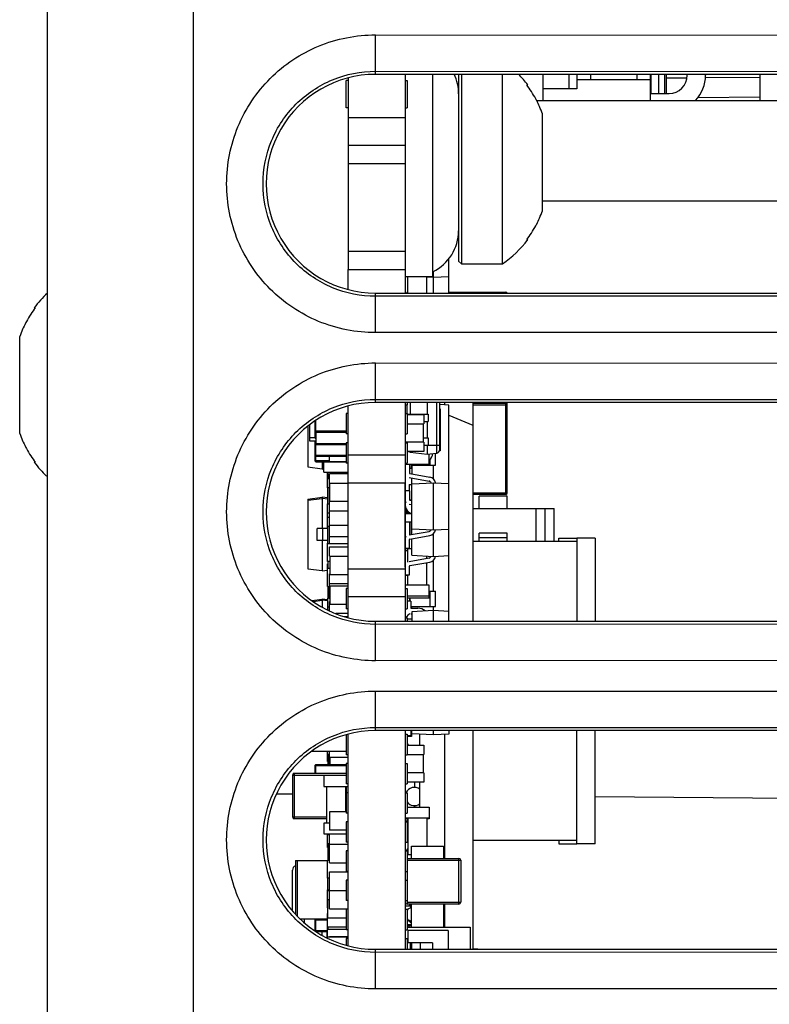
# Model space of a CAD drawing. Units: inches. Extents: x 0 to 2598, y 0 to 1681.
# Drawn here: x 1081 to 1102, y 1359 to 1386 of the extents above; entities that cross this region are included whole.
import ezdxf

# ---------------------------------------------------------------- set-up
doc = ezdxf.new("R2010")
doc.units = ezdxf.units.IN
doc.header["$LTSCALE"] = 1.87
doc.header["$MEASUREMENT"] = 0
doc.layers.get('0').update_dxf_attribs({"linetype": 'CONTINUOUS'})
for name, color, linetype in [('ECAD_CN_8TN_EDGE_WPM', 7, 'CONTINUOUS'), ('ECAD_CN_94526103', 7, 'CONTINUOUS'), ('ECAD_CN_94526103_EDGE_WPM', 7, 'CONTINUOUS'), ('ECAD_CN_PN-196481', 7, 'CONTINUOUS'), ('ECAD_CN_PN-273215', 7, 'CONTINUOUS'), ('ECAD_CN_PN-273271', 7, 'CONTINUOUS'), ('ECAD_CP_0402', 7, 'CONTINUOUS'), ('ECAD_CP_0603_PRI', 7, 'CONTINUOUS'), ('ECAD_CP_0603_SEC', 7, 'CONTINUOUS'), ('ECAD_CP_0805_PRI', 7, 'CONTINUOUS'), ('ECAD_CP_0805_SEC', 7, 'CONTINUOUS'), ('ECAD_CP_1206_PRI', 7, 'CONTINUOUS'), ('ECAD_CP_1210_PRI', 7, 'CONTINUOUS'), ('ECAD_CY_SG-310', 7, 'CONTINUOUS'), ('ECAD_DI_SOD123_PRI', 7, 'CONTINUOUS'), ('ECAD_IC_PN-158494', 7, 'CONTINUOUS'), ('ECAD_IC_SOT23_6PIN', 7, 'CONTINUOUS'), ('ECAD_IC_TSSOP14_180', 7, 'CONTINUOUS'), ('ECAD_IC_TSSOP20_175', 7, 'CONTINUOUS'), ('ECAD_IC_UBGA672_23X23_PT8MM', 7, 'CONTINUOUS'), ('ECAD_IND_195537Q01', 7, 'CONTINUOUS'), ('ECAD_IND_195537Q02', 7, 'CONTINUOUS'), ('ECAD_IND_MSS7341', 7, 'CONTINUOUS'), ('ECAD_RS_0402', 7, 'CONTINUOUS'), ('ECAD_RS_0603_PRI', 7, 'CONTINUOUS'), ('ECAD_RS_0603_SEC', 7, 'CONTINUOUS'), ('ECAD_RS_0805_PRI', 7, 'CONTINUOUS'), ('ECAD_RS_0805_SEC', 7, 'CONTINUOUS'), ('ECAD_RS_1206_SEC', 7, 'CONTINUOUS'), ('ECAD_STD_SC70_5PIN', 7, 'CONTINUOUS'), ('ECAD_STD_SC70_6PIN_A', 7, 'CONTINUOUS'), ('ECAD_STD_SC70_PO132', 7, 'CONTINUOUS'), ('ECAD_STD_SOT23_5PIN', 7, 'CONTINUOUS'), ('ECAD_STD_SOT23_PO132_PRI', 7, 'CONTINUOUS'), ('ECAD_TF_94376601', 7, 'CONTINUOUS'), ('PCB_LAYOUT', 7, 'CONTINUOUS')]:
    doc.layers.add(name, color=color, linetype=linetype)

msp = doc.modelspace()

# ---------------------------------------------------------------- linework, layer by layer
at = {"color": 7, "linetype": 'Continuous'}
for p, q in [((1081.768, 1310.062), (1081.768, 1556.989)), ((1126.875, 1384.531), (1090.794, 1384.531)), ((1091.611, 1384.531), (1091.611, 1378.513)), ((1092.374, 1378.965), (1092.374, 1384.531)), ((1093.081, 1384.531), (1093.081, 1379.396)), ((1093.156, 1384.531), (1093.156, 1379.321)), ((1094.284, 1379.321), (1094.284, 1384.531)), ((1101.38, 1384.447), (1099.876, 1384.434)), ((1090.037, 1384.43), (1090.037, 1379.162)), ((1094.956, 1384.238), (1094.985, 1384.238)), ((1099.367, 1384.429), (1098.797, 1384.424)), ((1095.224, 1383.814), (1126.274, 1383.814)), ((1095.387, 1380.78), (1095.387, 1383.442)), ((1090.037, 1383.343), (1091.611, 1383.343)), ((1090.037, 1382.579), (1091.611, 1382.579)), ((1095.387, 1381.055), (1126.274, 1381.055)), ((1094.985, 1379.985), (1094.956, 1379.985)), ((1093.081, 1379.396), (1093.156, 1379.321)), ((1093.156, 1379.321), (1094.284, 1379.321)), ((1090.037, 1379.163), (1091.611, 1379.163)), ((1092.374, 1378.965), (1091.611, 1378.965)), ((1090.794, 1378.513), (1126.875, 1378.513)), ((1081.403, 1378.111), (1081.432, 1378.111)), ((1081.001, 1374.654), (1081.001, 1377.316)), ((1126.875, 1375.504), (1090.794, 1375.504)), ((1091.611, 1375.504), (1091.611, 1369.486)), ((1090.037, 1374.06), (1091.611, 1374.06)), ((1081.432, 1373.858), (1081.403, 1373.858)), ((1090.037, 1373.295), (1091.611, 1373.295)), ((1090.037, 1370.928), (1091.611, 1370.928)), ((1090.037, 1370.164), (1091.611, 1370.164)), ((1090.794, 1369.486), (1126.875, 1369.486)), ((1126.875, 1366.478), (1090.794, 1366.478)), ((1091.611, 1366.478), (1091.611, 1360.46)), ((1088.069, 1364.74), (1088.509, 1364.736)), ((1096.837, 1364.663), (1111.513, 1364.535)), ((1090.794, 1360.46), (1126.875, 1360.46))]:
    msp.add_line(p, q, dxfattribs=at)
at = {"color": 9, "linetype": 'Continuous'}
for p, q in [((1085.78, 1311.562), (1085.78, 1466.134)), ((1090.794, 1384.531), (1090.795, 1385.618)), ((1090.795, 1385.618), (1126.876, 1385.602)), ((1090.794, 1384.617), (1126.875, 1384.6)), ((1101.38, 1383.903), (1099.662, 1383.889)), ((1090.037, 1382.078), (1091.611, 1382.078)), ((1090.037, 1379.664), (1091.611, 1379.664)), ((1090.795, 1377.425), (1090.794, 1378.513)), ((1126.875, 1378.443), (1090.794, 1378.427)), ((1126.876, 1377.442), (1090.795, 1377.425)), ((1090.794, 1375.504), (1090.795, 1376.592)), ((1090.795, 1376.592), (1126.876, 1376.575)), ((1090.794, 1375.59), (1126.875, 1375.574)), ((1090.795, 1368.399), (1090.794, 1369.486)), ((1126.875, 1369.417), (1090.794, 1369.4)), ((1126.876, 1368.415), (1090.795, 1368.399)), ((1090.794, 1366.478), (1090.795, 1367.565)), ((1090.795, 1367.565), (1126.876, 1367.549)), ((1090.794, 1366.564), (1126.875, 1366.547)), ((1090.795, 1359.372), (1090.794, 1360.46)), ((1126.875, 1360.39), (1090.794, 1360.374)), ((1126.876, 1359.389), (1090.795, 1359.372))]:
    msp.add_line(p, q, dxfattribs=at)
at = {"color": 4, "linetype": 'Continuous'}
for p, q in [((1090.037, 1378.614), (1090.037, 1379.162)), ((1090.037, 1369.587), (1090.037, 1375.403)), ((1090.037, 1360.561), (1090.037, 1366.377))]:
    msp.add_line(p, q, dxfattribs=at)
at = {"color": 7, "linetype": 'Continuous'}
for centre, radius, start, end in [((1091.827, 1383.992), 1.254, 0, 25.5696), ((1092.661, 1382.489), 2.909, 36.9603, 44.6984), ((1092.649, 1382.473), 2.904, 33.0742, 37.4048), ((1092.643, 1382.47), 2.911, 28.4589, 33.072), ((1092.639, 1382.467), 2.916, 27.3838, 28.459), ((1092.632, 1382.464), 2.924, 23.8605, 27.3826), ((1092.616, 1382.457), 2.941, 19.573, 23.8575), ((1092.616, 1381.766), 2.941, 336.1425, 340.427), ((1092.639, 1381.755), 2.916, 331.541, 332.6162), ((1092.632, 1381.759), 2.924, 332.6174, 336.1395), ((1091.827, 1380.231), 1.254, 295.8489, 0), ((1092.649, 1381.749), 2.904, 322.5952, 326.9258), ((1092.643, 1381.753), 2.911, 326.928, 331.5411), ((1092.661, 1381.734), 2.909, 303.931, 323.0397), ((1083.727, 1376.362), 2.909, 132.4181, 143.0397), ((1083.739, 1376.347), 2.904, 142.5952, 146.9258), ((1083.756, 1376.337), 2.924, 152.6174, 156.1395), ((1083.749, 1376.341), 2.916, 151.541, 152.6162), ((1083.745, 1376.343), 2.911, 146.928, 151.5411), ((1083.772, 1376.33), 2.941, 156.1425, 160.427), ((1083.772, 1375.639), 2.941, 199.573, 203.8575), ((1083.756, 1375.632), 2.924, 203.8605, 207.3826), ((1083.749, 1375.628), 2.916, 207.3838, 208.459), ((1083.745, 1375.626), 2.911, 208.4589, 213.072), ((1083.739, 1375.623), 2.904, 213.0742, 217.4048), ((1083.727, 1375.607), 2.909, 216.9603, 226.979)]:
    msp.add_arc(centre, radius, start, end, dxfattribs=at)
for centre in [(1090.794, 1381.522), (1090.794, 1372.495), (1090.794, 1363.469)]:
    msp.add_ellipse(centre, major_axis=(0, 3.009), ratio=1, start_param=0, end_param=3.141593, dxfattribs=at)
at = {"color": 9, "linetype": 'Continuous'}
for points in [[(1090.795, 1377.425), (1090.262, 1377.425), (1089.184, 1377.638), (1087.822, 1378.549), (1086.91, 1379.913), (1086.59, 1381.522), (1086.91, 1383.131), (1087.822, 1384.495), (1089.184, 1385.406), (1090.262, 1385.619), (1090.795, 1385.618)], [(1090.794, 1378.427), (1090.392, 1378.427), (1089.578, 1378.588), (1088.548, 1379.276), (1087.859, 1380.306), (1087.617, 1381.522), (1087.859, 1382.737), (1088.548, 1383.768), (1089.578, 1384.456), (1090.392, 1384.617), (1090.794, 1384.617)], [(1090.795, 1368.399), (1090.262, 1368.399), (1089.184, 1368.612), (1087.822, 1369.523), (1086.91, 1370.886), (1086.59, 1372.495), (1086.91, 1374.104), (1087.822, 1375.468), (1089.184, 1376.379), (1090.262, 1376.592), (1090.795, 1376.592)], [(1090.794, 1369.4), (1090.392, 1369.4), (1089.578, 1369.561), (1088.548, 1370.249), (1087.859, 1371.28), (1087.617, 1372.495), (1087.859, 1373.711), (1088.548, 1374.741), (1089.578, 1375.43), (1090.392, 1375.59), (1090.794, 1375.59)], [(1090.795, 1359.372), (1090.262, 1359.372), (1089.184, 1359.585), (1087.822, 1360.496), (1086.91, 1361.86), (1086.59, 1363.469), (1086.91, 1365.078), (1087.822, 1366.442), (1089.184, 1367.353), (1090.262, 1367.565), (1090.795, 1367.565)], [(1090.794, 1360.374), (1090.392, 1360.374), (1089.578, 1360.535), (1088.548, 1361.223), (1087.859, 1362.253), (1087.617, 1363.469), (1087.859, 1364.684), (1088.548, 1365.715), (1089.578, 1366.403), (1090.392, 1366.564), (1090.794, 1366.564)]]:
    msp.add_open_spline(points, degree=3, knots=[0, 0, 0, 0, 0.125, 0.25, 0.375, 0.5, 0.625, 0.75, 0.875, 1, 1, 1, 1], dxfattribs=at)
at = {"layer": 'ECAD_CN_8TN_EDGE_WPM', "color": 7, "linetype": 'Continuous'}
for p, q in [((1089.987, 1383.612), (1089.987, 1384.364)), ((1090.037, 1384.364), (1089.987, 1384.364)), ((1091.611, 1384.364), (1091.662, 1384.364)), ((1091.662, 1384.364), (1091.662, 1383.612)), ((1090.037, 1383.612), (1089.987, 1383.612)), ((1091.611, 1383.612), (1091.662, 1383.612))]:
    msp.add_line(p, q, dxfattribs=at)
at = {"layer": 'ECAD_CN_94526103', "color": 7, "linetype": 'Continuous'}
msp.add_line((1095.403, 1383.814), (1095.403, 1384.531), dxfattribs=at)
at = {"layer": 'ECAD_CN_94526103_EDGE_WPM', "color": 4, "linetype": 'Continuous'}
for p, q in [((1091.611, 1379.162), (1091.611, 1378.513)), ((1091.611, 1375.504), (1091.611, 1373.308)), ((1091.611, 1370.975), (1091.611, 1373.3)), ((1091.611, 1370.913), (1091.611, 1369.486)), ((1091.611, 1366.478), (1091.611, 1360.46))]:
    msp.add_line(p, q, dxfattribs=at)
at = {"layer": 'ECAD_CN_94526103_EDGE_WPM', "color": 7, "linetype": 'Continuous'}
for p, q in [((1091.611, 1375.441), (1091.662, 1375.441)), ((1091.662, 1375.504), (1091.662, 1375.441)), ((1089.987, 1375.2), (1089.987, 1374.639)), ((1090.037, 1375.2), (1089.987, 1375.2)), ((1091.611, 1375.2), (1091.662, 1375.2)), ((1091.662, 1375.2), (1091.662, 1374.639)), ((1090.037, 1374.639), (1089.987, 1374.639)), ((1091.611, 1374.639), (1091.662, 1374.639)), ((1089.987, 1374.397), (1089.987, 1373.836)), ((1090.037, 1374.397), (1089.987, 1374.397)), ((1091.611, 1374.397), (1091.662, 1374.397)), ((1091.662, 1374.397), (1091.662, 1373.836)), ((1090.037, 1373.836), (1089.987, 1373.836)), ((1091.611, 1373.836), (1091.662, 1373.836)), ((1090.037, 1370.387), (1089.987, 1370.387)), ((1089.987, 1370.387), (1089.987, 1369.823)), ((1091.611, 1370.387), (1091.662, 1370.387)), ((1091.662, 1370.387), (1091.662, 1369.823)), ((1090.037, 1369.823), (1089.987, 1369.823)), ((1091.611, 1369.823), (1091.662, 1369.823)), ((1091.611, 1369.584), (1091.662, 1369.584)), ((1091.662, 1369.584), (1091.662, 1369.486)), ((1089.987, 1366.362), (1089.987, 1365.811)), ((1091.611, 1366.375), (1091.662, 1366.375)), ((1091.662, 1366.375), (1091.662, 1365.811)), ((1090.037, 1365.811), (1089.987, 1365.811)), ((1091.611, 1365.811), (1091.662, 1365.811)), ((1090.037, 1365.573), (1089.987, 1365.573)), ((1089.987, 1365.573), (1089.987, 1365.009)), ((1091.611, 1365.573), (1091.662, 1365.573)), ((1091.662, 1365.573), (1091.662, 1365.009)), ((1090.037, 1365.009), (1089.987, 1365.009)), ((1091.611, 1365.009), (1091.662, 1365.009)), ((1090.037, 1364.77), (1089.987, 1364.77)), ((1089.987, 1364.77), (1089.987, 1364.207)), ((1091.611, 1364.77), (1091.662, 1364.77)), ((1091.662, 1364.77), (1091.662, 1364.207)), ((1090.037, 1364.207), (1089.987, 1364.207)), ((1091.611, 1364.207), (1091.662, 1364.207)), ((1090.037, 1363.968), (1089.987, 1363.968)), ((1089.987, 1363.968), (1089.987, 1363.404)), ((1091.611, 1363.968), (1091.662, 1363.968)), ((1091.662, 1363.968), (1091.662, 1363.404)), ((1090.037, 1363.404), (1089.987, 1363.404)), ((1091.611, 1363.404), (1091.662, 1363.404)), ((1090.037, 1363.166), (1089.987, 1363.166)), ((1089.987, 1363.166), (1089.987, 1362.602)), ((1091.611, 1363.166), (1091.662, 1363.166)), ((1091.662, 1363.166), (1091.662, 1362.602)), ((1090.037, 1362.602), (1089.987, 1362.602)), ((1091.611, 1362.602), (1091.662, 1362.602)), ((1090.037, 1362.363), (1089.987, 1362.363)), ((1089.987, 1362.363), (1089.987, 1361.8)), ((1091.611, 1362.363), (1091.662, 1362.363)), ((1091.662, 1362.363), (1091.662, 1361.8)), ((1090.037, 1361.8), (1089.987, 1361.8)), ((1091.611, 1361.8), (1091.662, 1361.8)), ((1090.037, 1361.561), (1089.987, 1361.561)), ((1089.987, 1361.561), (1089.987, 1360.997)), ((1091.611, 1361.561), (1091.662, 1361.561)), ((1091.662, 1361.561), (1091.662, 1360.997)), ((1090.037, 1360.997), (1089.987, 1360.997)), ((1091.611, 1360.997), (1091.662, 1360.997)), ((1090.037, 1360.759), (1089.987, 1360.759)), ((1089.987, 1360.759), (1089.987, 1360.575)), ((1091.611, 1360.759), (1091.662, 1360.759)), ((1091.662, 1360.759), (1091.662, 1360.46))]:
    msp.add_line(p, q, dxfattribs=at)
at = {"layer": 'ECAD_CN_PN-196481', "color": 7, "linetype": 'Continuous'}
for p, q in [((1098.583, 1384.531), (1098.583, 1384.006)), ((1098.746, 1384.531), (1098.746, 1384.006))]:
    msp.add_line(p, q, dxfattribs=at)
at = {"layer": 'ECAD_CN_PN-273215', "color": 7, "linetype": 'Continuous'}
for p, q in [((1096.338, 1384.531), (1096.338, 1384.137)), ((1096.708, 1384.531), (1096.708, 1384.382)), ((1097.981, 1384.531), (1097.981, 1384.382)), ((1098.351, 1384.531), (1098.351, 1383.814)), ((1099.374, 1384.508), (1099.374, 1384.531)), ((1099.876, 1384.531), (1099.876, 1384.508)), ((1101.38, 1383.814), (1101.38, 1384.531)), ((1098.351, 1384.382), (1096.338, 1384.382)), ((1096.338, 1384.137), (1095.403, 1384.137)), ((1098.351, 1384.006), (1098.872, 1384.006))]:
    msp.add_line(p, q, dxfattribs=at)
for radius, start in [(0.502, 270), (1.004, 316.2182)]:
    msp.add_arc((1098.872, 1384.508), radius, start, 0, dxfattribs=at)
at = {"layer": 'ECAD_CN_PN-273271', "color": 7, "linetype": 'Continuous'}
msp.add_line((1096.121, 1384.137), (1096.121, 1384.531), dxfattribs=at)
at = {"layer": 'ECAD_CP_0402', "color": 7, "linetype": 'Continuous'}
for p, q in [((1089.475, 1373.156), (1089.475, 1373.588)), ((1089.528, 1373.407), (1089.475, 1373.407)), ((1089.485, 1373.588), (1089.485, 1373.407)), ((1091.611, 1373.539), (1091.615, 1373.539)), ((1089.528, 1373.156), (1089.475, 1373.156)), ((1089.485, 1372.719), (1089.485, 1373.156)), ((1089.475, 1372.044), (1089.475, 1372.719)), ((1089.475, 1372.719), (1089.528, 1372.719)), ((1089.475, 1372.468), (1089.528, 1372.468)), ((1089.475, 1372.351), (1089.528, 1372.351)), ((1089.475, 1372.1), (1089.528, 1372.1)), ((1089.475, 1372.044), (1089.485, 1372.044)), ((1089.485, 1371.629), (1089.485, 1372.1)), ((1089.485, 1371.637), (1089.475, 1371.637)), ((1089.475, 1371.127), (1089.475, 1371.637)), ((1089.475, 1371.629), (1090.037, 1371.629)), ((1089.538, 1371.127), (1089.475, 1371.127)), ((1089.475, 1371.068), (1089.485, 1371.068)), ((1089.475, 1370.439), (1089.475, 1371.068)), ((1089.538, 1370.941), (1089.475, 1370.941)), ((1089.485, 1371.127), (1089.485, 1370.941)), ((1090.037, 1371.127), (1090.027, 1371.127)), ((1090.027, 1371.068), (1090.037, 1371.068)), ((1090.037, 1370.941), (1090.027, 1370.941)), ((1089.475, 1370.439), (1089.528, 1370.439)), ((1089.485, 1370.439), (1089.485, 1370.121)), ((1089.528, 1370.121), (1089.475, 1370.121)), ((1089.475, 1370.121), (1089.475, 1369.792)), ((1089.528, 1369.87), (1089.475, 1369.87)), ((1089.528, 1369.782), (1089.496, 1369.782)), ((1090.027, 1369.68), (1090.037, 1369.68)), ((1089.475, 1365.624), (1089.475, 1365.909)), ((1089.528, 1365.82), (1089.475, 1365.82)), ((1089.528, 1365.782), (1089.475, 1365.782)), ((1089.485, 1365.782), (1089.485, 1365.543)), ((1089.485, 1365.731), (1089.475, 1365.731)), ((1089.475, 1365.68), (1089.485, 1365.68)), ((1089.485, 1365.624), (1089.475, 1365.624)), ((1089.528, 1363.613), (1089.475, 1363.613)), ((1089.475, 1363.26), (1089.475, 1363.613)), ((1089.528, 1363.362), (1089.475, 1363.362)), ((1089.485, 1363.362), (1089.485, 1362.916)), ((1089.475, 1363.26), (1089.485, 1363.26)), ((1089.475, 1362.916), (1089.528, 1362.916)), ((1089.475, 1362.415), (1089.475, 1362.916)), ((1089.528, 1362.415), (1089.475, 1362.415)), ((1089.485, 1362.101), (1089.485, 1362.415)), ((1089.475, 1362.101), (1089.528, 1362.101)), ((1089.475, 1361.599), (1089.475, 1362.101)), ((1089.475, 1362.078), (1089.528, 1362.078)), ((1089.475, 1361.827), (1089.528, 1361.827)), ((1089.485, 1361.326), (1089.485, 1361.827)), ((1089.485, 1361.599), (1089.475, 1361.599)), ((1089.485, 1361.447), (1089.475, 1361.447)), ((1089.475, 1360.765), (1089.475, 1361.447)), ((1089.475, 1361.326), (1089.987, 1361.326)), ((1089.475, 1361.075), (1089.987, 1361.075)), ((1089.475, 1361.056), (1089.485, 1361.056)), ((1089.987, 1361.005), (1089.475, 1361.005)), ((1089.485, 1361.075), (1089.485, 1361.005)), ((1089.475, 1360.802), (1090.037, 1360.802))]:
    msp.add_line(p, q, dxfattribs=at)
at = {"layer": 'ECAD_CP_0603_PRI', "color": 9, "linetype": 'Continuous'}
msp.add_line((1091.787, 1361.135), (1091.662, 1361.135), dxfattribs=at)
at = {"layer": 'ECAD_CP_0603_PRI', "color": 7, "linetype": 'Continuous'}
msp.add_line((1091.787, 1361.105), (1091.662, 1361.105), dxfattribs=at)
at = {"layer": 'ECAD_CP_0603_SEC', "color": 7, "linetype": 'Continuous'}
for p, q in [((1089.134, 1374.526), (1089.134, 1375.001)), ((1089.134, 1373.889), (1089.134, 1374.444)), ((1089.149, 1374.691), (1089.149, 1374.375)), ((1089.149, 1374.691), (1089.987, 1374.691)), ((1089.149, 1374.375), (1089.987, 1374.375)), ((1089.149, 1374.028), (1089.987, 1374.028)), ((1089.149, 1373.874), (1089.987, 1373.874)), ((1089.134, 1365.305), (1089.134, 1365.528)), ((1089.149, 1365.543), (1089.987, 1365.543)), ((1089.134, 1360.967), (1089.134, 1361.288)), ((1089.149, 1360.952), (1089.475, 1360.952))]:
    msp.add_line(p, q, dxfattribs=at)
at = {"layer": 'ECAD_CP_0603_SEC', "color": 9, "linetype": 'Continuous'}
for p, q in [((1089.149, 1374.691), (1089.149, 1375.012)), ((1089.134, 1374.721), (1089.987, 1374.721)), ((1089.134, 1374.541), (1089.149, 1374.541)), ((1089.134, 1374.349), (1089.987, 1374.349)), ((1089.149, 1373.874), (1089.149, 1374.375)), ((1089.134, 1374.058), (1089.987, 1374.058)), ((1089.134, 1373.904), (1089.528, 1373.904)), ((1089.134, 1365.513), (1089.987, 1365.513)), ((1089.149, 1365.305), (1089.149, 1365.543)), ((1089.134, 1361.273), (1089.475, 1361.273)), ((1089.149, 1360.952), (1089.149, 1361.298)), ((1089.134, 1360.982), (1089.475, 1360.982))]:
    msp.add_line(p, q, dxfattribs=at)
at = {"layer": 'ECAD_CP_0603_SEC', "color": 7, "linetype": 'Continuous'}
for centre, start, end in [((1089.149, 1374.706), 180, 270), ((1089.149, 1374.526), 180, 270), ((1089.149, 1374.364), 90, 180), ((1089.149, 1374.043), 180, 270), ((1089.149, 1373.889), 180, 270), ((1089.149, 1365.528), 90, 180), ((1089.149, 1361.288), 137.582, 180), ((1089.149, 1360.967), 180, 196.993)]:
    msp.add_arc(centre, 0.015, start, end, dxfattribs=at)
at = {"layer": 'ECAD_CP_0805_PRI', "color": 9, "linetype": 'Continuous'}
for p, q in [((1093.056, 1384.233), (1093.081, 1384.233)), ((1091.662, 1362.911), (1093.14, 1362.911)), ((1093.09, 1361.707), (1093.09, 1362.961)), ((1091.662, 1362.602), (1091.662, 1362.363)), ((1091.662, 1361.8), (1091.662, 1361.707)), ((1091.662, 1361.757), (1093.14, 1361.757))]:
    msp.add_line(p, q, dxfattribs=at)
at = {"layer": 'ECAD_CP_0805_PRI', "color": 7, "linetype": 'Continuous'}
for p, q in [((1091.662, 1362.961), (1093.09, 1362.961)), ((1093.14, 1362.911), (1093.14, 1361.757)), ((1093.09, 1361.707), (1091.662, 1361.707))]:
    msp.add_line(p, q, dxfattribs=at)
for centre, start, end in [((1093.09, 1362.911), 0, 90), ((1091.662, 1361.757), 180, 270), ((1093.09, 1361.757), 270, 0)]:
    msp.add_arc(centre, 0.0501, start, end, dxfattribs=at)
at = {"layer": 'ECAD_CP_0805_SEC', "color": 9, "linetype": 'Continuous'}
for p, q in [((1088.509, 1365.255), (1089.987, 1365.255)), ((1088.559, 1365.305), (1088.559, 1364.051)), ((1089.987, 1364.937), (1089.987, 1364.77)), ((1088.509, 1364.101), (1089.441, 1364.101))]:
    msp.add_line(p, q, dxfattribs=at)
at = {"layer": 'ECAD_CP_0805_SEC', "color": 7, "linetype": 'Continuous'}
for p, q in [((1088.509, 1365.255), (1088.509, 1364.101)), ((1088.559, 1365.305), (1089.987, 1365.305)), ((1089.441, 1364.051), (1088.559, 1364.051))]:
    msp.add_line(p, q, dxfattribs=at)
for centre, start, end in [((1088.559, 1365.255), 90, 180), ((1088.559, 1364.101), 180, 270)]:
    msp.add_arc(centre, 0.0501, start, end, dxfattribs=at)
at = {"layer": 'ECAD_CP_1206_PRI', "color": 7, "linetype": 'Continuous'}
for p, q in [((1093.081, 1384.262), (1093.048, 1384.262)), ((1091.611, 1372.454), (1091.662, 1372.454)), ((1091.662, 1361.073), (1093.395, 1361.073)), ((1093.395, 1361.073), (1093.395, 1360.46))]:
    msp.add_line(p, q, dxfattribs=at)
at = {"layer": 'ECAD_CP_1210_PRI', "color": 9, "linetype": 'Continuous'}
for p, q in [((1091.652, 1378.54), (1091.652, 1378.513)), ((1094.38, 1378.513), (1094.38, 1378.54)), ((1093.467, 1375.443), (1094.42, 1375.443)), ((1094.38, 1372.975), (1094.38, 1375.504)), ((1093.467, 1373.016), (1094.42, 1373.016))]:
    msp.add_line(p, q, dxfattribs=at)
at = {"layer": 'ECAD_CP_1210_PRI', "color": 7, "linetype": 'Continuous'}
for p, q in [((1091.652, 1378.54), (1091.678, 1378.54)), ((1092.809, 1378.54), (1094.38, 1378.54)), ((1093.467, 1375.483), (1094.38, 1375.483)), ((1094.42, 1373.016), (1094.42, 1375.504)), ((1094.38, 1372.975), (1093.467, 1372.975))]:
    msp.add_line(p, q, dxfattribs=at)
for centre, start, end in [((1094.38, 1378.5), 19.4971, 90), ((1094.38, 1375.443), 0, 90), ((1094.38, 1373.016), 270, 0)]:
    msp.add_arc(centre, 0.0401, start, end, dxfattribs=at)
at = {"layer": 'ECAD_CY_SG-310', "color": 7, "linetype": 'Continuous'}
for p, q in [((1088.984, 1374.444), (1088.984, 1374.894)), ((1089.149, 1374.444), (1088.984, 1374.444))]:
    msp.add_line(p, q, dxfattribs=at)
at = {"layer": 'ECAD_CY_SG-310', "color": 9, "linetype": 'Continuous'}
msp.add_line((1088.984, 1374.545), (1089.134, 1374.545), dxfattribs=at)
at = {"layer": 'ECAD_DI_SOD123_PRI', "color": 7, "linetype": 'Continuous'}
for p, q in [((1091.762, 1370.042), (1091.662, 1370.042)), ((1091.762, 1370.042), (1091.762, 1369.842)), ((1091.762, 1369.842), (1091.962, 1369.842)), ((1091.762, 1369.691), (1091.79, 1369.691)), ((1091.79, 1369.541), (1091.662, 1369.541)), ((1091.762, 1366.332), (1091.662, 1366.332)), ((1091.762, 1366.478), (1091.762, 1366.332))]:
    msp.add_line(p, q, dxfattribs=at)
msp.add_arc((1091.962, 1369.541), 0.301, 49.0279, 90, dxfattribs=at)
at = {"layer": 'ECAD_IC_PN-158494', "color": 7, "linetype": 'Continuous'}
for p, q in [((1091.787, 1363.301), (1092.665, 1363.301)), ((1091.787, 1362.961), (1091.787, 1363.301)), ((1092.665, 1363.301), (1092.665, 1362.961)), ((1091.787, 1361.073), (1091.787, 1361.707)), ((1092.665, 1361.707), (1092.665, 1361.073))]:
    msp.add_line(p, q, dxfattribs=at)
for start, end in [(90, 136.2924), (223.7076, 270)]:
    msp.add_arc((1091.787, 1361.42), 0.176, start, end, dxfattribs=at)
at = {"layer": 'ECAD_IC_SOT23_6PIN', "color": 7, "linetype": 'Continuous'}
for q in [(1091.611, 1361.649), (1091.752, 1361.59)]:
    msp.add_line((1091.752, 1361.649), q, dxfattribs=at)
msp.add_arc((1091.862, 1361.436), 0.251, 216.842, 252.4955, dxfattribs=at)
at = {"layer": 'ECAD_IC_TSSOP14_180', "color": 7, "linetype": 'Continuous'}
for p, q in [((1091.701, 1372.499), (1091.611, 1372.499)), ((1091.712, 1372.488), (1091.712, 1372.448)), ((1091.712, 1361.105), (1091.712, 1361.073))]:
    msp.add_line(p, q, dxfattribs=at)
at = {"layer": 'ECAD_IC_TSSOP20_175', "color": 7, "linetype": 'Continuous'}
for p, q in [((1088.834, 1361.298), (1088.834, 1361.192)), ((1089.312, 1360.952), (1089.312, 1360.855)), ((1089.458, 1360.952), (1089.458, 1360.775))]:
    msp.add_line(p, q, dxfattribs=at)
at = {"layer": 'ECAD_IC_UBGA672_23X23_PT8MM', "color": 7, "linetype": 'Continuous'}
for p, q in [((1092.705, 1375.437), (1092.705, 1375.504)), ((1093.467, 1375.504), (1093.467, 1369.486)), ((1092.809, 1375.152), (1093.467, 1374.879)), ((1092.013, 1366.079), (1092.013, 1366.379)), ((1092.705, 1362.961), (1092.705, 1366.376)), ((1093.467, 1366.478), (1093.467, 1360.46)), ((1092.013, 1364.372), (1092.013, 1365.06)), ((1092.705, 1361.073), (1092.705, 1361.707))]:
    msp.add_line(p, q, dxfattribs=at)
for centre, start, end in [((1091.862, 1375.095), 153.4335, 154.96), ((1091.862, 1372.688), 160.0222, 253.1924), ((1091.862, 1371.885), 198.1243, 200.7063), ((1091.862, 1369.478), 119.3332, 154.5719), ((1091.862, 1366.269), 216.7713, 229.7893), ((1091.862, 1364.664), 53.1301, 154.5719), ((1091.862, 1364.664), 216.7713, 306.8699), ((1091.862, 1363.862), 138.0362, 154.5719), ((1091.862, 1363.862), 216.7713, 221.9638), ((1091.862, 1363.059), 138.0362, 154.5719), ((1091.862, 1361.455), 107.459, 128.5744)]:
    msp.add_arc(centre, 0.251, start, end, dxfattribs=at)
at = {"layer": 'ECAD_IND_195537Q01', "color": 7, "linetype": 'Continuous'}
for p, q in [((1096.837, 1371.767), (1096.335, 1371.767)), ((1096.335, 1371.767), (1096.335, 1369.486)), ((1096.837, 1371.767), (1096.837, 1369.486)), ((1096.335, 1371.677), (1093.467, 1371.677)), ((1096.335, 1363.362), (1096.335, 1366.478)), ((1096.837, 1363.362), (1096.837, 1366.478)), ((1091.862, 1365.06), (1091.862, 1364.914)), ((1091.862, 1364.414), (1091.862, 1364.372)), ((1096.335, 1363.453), (1093.467, 1363.453)), ((1096.837, 1363.362), (1096.335, 1363.362))]:
    msp.add_line(p, q, dxfattribs=at)
at = {"layer": 'ECAD_IND_195537Q02', "color": 7, "linetype": 'Continuous'}
for p, q in [((1095.834, 1371.767), (1096.335, 1371.767)), ((1095.834, 1371.677), (1095.834, 1371.767)), ((1095.834, 1363.453), (1095.834, 1363.362)), ((1095.834, 1363.362), (1096.335, 1363.362))]:
    msp.add_line(p, q, dxfattribs=at)
at = {"layer": 'ECAD_IND_MSS7341', "color": 7, "linetype": 'Continuous'}
for p, q in [((1093.649, 1372.588), (1093.649, 1372.927)), ((1094.414, 1372.927), (1093.649, 1372.927)), ((1094.414, 1372.588), (1094.414, 1372.927)), ((1093.467, 1372.588), (1095.713, 1372.588)), ((1095.203, 1372.588), (1095.203, 1371.677)), ((1095.458, 1371.677), (1095.458, 1372.588)), ((1095.713, 1371.677), (1095.713, 1372.588)), ((1094.414, 1371.908), (1093.649, 1371.908)), ((1093.649, 1371.677), (1093.649, 1371.908)), ((1094.414, 1371.677), (1094.414, 1371.908))]:
    msp.add_line(p, q, dxfattribs=at)
at = {"layer": 'ECAD_IND_MSS7341', "color": 9, "linetype": 'Continuous'}
msp.add_line((1094.414, 1371.781), (1093.649, 1371.781), dxfattribs=at)
at = {"layer": 'ECAD_RS_0402', "color": 7, "linetype": 'Continuous'}
for p, q in [((1091.662, 1375.174), (1092.121, 1375.174)), ((1092.121, 1375.174), (1092.121, 1374.919)), ((1091.662, 1374.919), (1092.121, 1374.919)), ((1092.111, 1374.409), (1092.111, 1374.919)), ((1092.121, 1374.409), (1091.611, 1374.409)), ((1092.121, 1374.155), (1091.662, 1374.155)), ((1092.121, 1374.409), (1092.121, 1374.155)), ((1089.528, 1373.874), (1089.528, 1374.028)), ((1089.987, 1373.874), (1089.528, 1373.874)), ((1089.528, 1371.629), (1089.528, 1373.543)), ((1090.037, 1373.543), (1089.528, 1373.543)), ((1089.528, 1373.288), (1090.037, 1373.288)), ((1089.538, 1372.779), (1089.538, 1373.288)), ((1089.538, 1373.034), (1089.528, 1373.034)), ((1090.037, 1373.034), (1090.027, 1373.034)), ((1090.037, 1372.779), (1089.528, 1372.779)), ((1089.528, 1372.524), (1090.037, 1372.524)), ((1090.037, 1372.121), (1089.528, 1372.121)), ((1090.037, 1371.811), (1089.528, 1371.811)), ((1089.528, 1371.531), (1090.037, 1371.531)), ((1089.528, 1371.276), (1089.528, 1371.531)), ((1089.528, 1371.276), (1090.037, 1371.276)), ((1089.538, 1371.276), (1089.538, 1370.766)), ((1089.528, 1370.792), (1089.538, 1370.792)), ((1089.528, 1370.104), (1089.528, 1370.792)), ((1090.037, 1370.766), (1089.528, 1370.766)), ((1090.027, 1370.792), (1090.037, 1370.792)), ((1090.037, 1370.512), (1089.528, 1370.512)), ((1089.528, 1370.461), (1090.037, 1370.461)), ((1089.538, 1370.461), (1089.538, 1369.951)), ((1089.538, 1370.104), (1089.528, 1370.104)), ((1089.538, 1370.028), (1089.528, 1370.028)), ((1089.528, 1369.768), (1089.528, 1370.028)), ((1089.987, 1369.951), (1089.528, 1369.951)), ((1090.037, 1369.696), (1089.701, 1369.696)), ((1089.923, 1369.62), (1090.037, 1369.62)), ((1091.662, 1366.079), (1092.121, 1366.079)), ((1092.121, 1366.079), (1092.121, 1365.824)), ((1089.528, 1365.543), (1089.528, 1365.909)), ((1091.662, 1365.824), (1092.121, 1365.824)), ((1092.111, 1365.315), (1092.111, 1365.824)), ((1089.528, 1365.748), (1090.037, 1365.748)), ((1089.538, 1365.748), (1089.538, 1365.543)), ((1092.121, 1365.315), (1091.662, 1365.315)), ((1092.121, 1365.315), (1092.121, 1365.06)), ((1092.121, 1365.06), (1091.662, 1365.06)), ((1089.987, 1364.245), (1089.528, 1364.245)), ((1089.528, 1364.245), (1089.528, 1363.735)), ((1089.987, 1363.735), (1089.528, 1363.735)), ((1089.528, 1362.844), (1089.528, 1363.633)), ((1089.528, 1363.353), (1090.037, 1363.353)), ((1089.528, 1362.844), (1089.987, 1362.844)), ((1089.528, 1362.589), (1090.037, 1362.589)), ((1089.528, 1361.57), (1089.528, 1362.589)), ((1089.528, 1362.079), (1089.987, 1362.079)), ((1089.528, 1361.57), (1090.037, 1361.57)), ((1090.037, 1360.806), (1089.528, 1360.806)), ((1089.528, 1360.806), (1089.528, 1360.802))]:
    msp.add_line(p, q, dxfattribs=at)
at = {"layer": 'ECAD_RS_0603_PRI', "color": 7, "linetype": 'Continuous'}
for p, q in [((1091.678, 1378.513), (1091.678, 1378.965)), ((1092.208, 1378.513), (1092.208, 1378.965)), ((1091.611, 1375.205), (1091.662, 1375.205)), ((1091.611, 1374.607), (1091.621, 1374.607)), ((1092.274, 1373.804), (1092.274, 1374.087)), ((1091.611, 1373.804), (1092.274, 1373.804)), ((1091.611, 1372.448), (1091.79, 1372.448)), ((1091.624, 1371.785), (1091.611, 1371.785)), ((1091.611, 1371.484), (1091.79, 1371.484)), ((1091.678, 1371.115), (1091.678, 1371.484)), ((1091.611, 1371.433), (1091.678, 1371.433)), ((1092.208, 1371.215), (1092.208, 1371.278)), ((1092.208, 1370.481), (1092.208, 1371.099)), ((1091.678, 1370.741), (1091.611, 1370.741)), ((1091.678, 1370.481), (1091.678, 1370.766)), ((1092.274, 1370.481), (1091.611, 1370.481)), ((1092.274, 1370.13), (1092.274, 1370.481)), ((1091.662, 1370.181), (1092.274, 1370.181)), ((1091.662, 1370.13), (1092.274, 1370.13)), ((1091.662, 1364.372), (1092.274, 1364.372)), ((1092.274, 1364.372), (1092.274, 1364.046)), ((1092.274, 1364.071), (1091.611, 1364.071)), ((1091.678, 1364.046), (1091.611, 1364.046)), ((1091.678, 1364.071), (1091.678, 1363.068)), ((1092.208, 1364.071), (1092.208, 1363.301)), ((1092.274, 1364.046), (1092.208, 1364.046)), ((1091.662, 1363.068), (1091.787, 1363.068))]:
    msp.add_line(p, q, dxfattribs=at)
at = {"layer": 'ECAD_RS_0603_SEC', "color": 7, "linetype": 'Continuous'}
for p, q in [((1089.375, 1373.588), (1089.375, 1373.874)), ((1089.375, 1373.588), (1090.037, 1373.588)), ((1089.987, 1365.238), (1089.375, 1365.238)), ((1089.375, 1365.238), (1089.375, 1364.937)), ((1089.375, 1364.937), (1090.037, 1364.937)), ((1089.441, 1364.937), (1089.441, 1363.934)), ((1089.971, 1364.937), (1089.971, 1364.245)), ((1089.528, 1363.934), (1089.375, 1363.934)), ((1089.375, 1363.934), (1089.375, 1363.633)), ((1089.375, 1363.633), (1089.987, 1363.633))]:
    msp.add_line(p, q, dxfattribs=at)
at = {"layer": 'ECAD_RS_0805_PRI', "color": 7, "linetype": 'Continuous'}
for p, q in [((1091.665, 1372.534), (1091.611, 1372.534)), ((1091.611, 1372.489), (1091.711, 1372.489)), ((1091.662, 1372.489), (1091.662, 1372.448))]:
    msp.add_line(p, q, dxfattribs=at)
at = {"layer": 'ECAD_RS_0805_PRI', "color": 9, "linetype": 'Continuous'}
msp.add_line((1091.662, 1372.534), (1091.662, 1372.538), dxfattribs=at)
at = {"layer": 'ECAD_RS_0805_SEC', "color": 7, "linetype": 'Continuous'}
msp.add_line((1089.042, 1365.909), (1089.987, 1365.909), dxfattribs=at)
at = {"layer": 'ECAD_RS_1206_SEC', "color": 7, "linetype": 'Continuous'}
for p, q in [((1088.589, 1362.903), (1089.475, 1362.903)), ((1088.589, 1362.903), (1088.589, 1361.428)), ((1088.509, 1361.518), (1088.509, 1362.642)), ((1088.715, 1361.298), (1089.475, 1361.298))]:
    msp.add_line(p, q, dxfattribs=at)
at = {"layer": 'ECAD_RS_1206_SEC', "color": 9, "linetype": 'Continuous'}
msp.add_line((1088.639, 1362.903), (1088.639, 1361.372), dxfattribs=at)
at = {"layer": 'ECAD_RS_1206_SEC', "color": 7, "linetype": 'Continuous'}
msp.add_arc((1088.629, 1362.642), 0.12, 109.4712, 180, dxfattribs=at)
at = {"layer": 'ECAD_STD_SC70_5PIN', "color": 7, "linetype": 'Continuous'}
for p, q in [((1092.569, 1375.33), (1092.564, 1375.331)), ((1092.569, 1375.33), (1092.569, 1374.176)), ((1092.569, 1374.176), (1092.556, 1374.174))]:
    msp.add_line(p, q, dxfattribs=at)
msp.add_arc((1092.163, 1374.101), 0.201, 303.73, 358.9056, dxfattribs=at)
at = {"layer": 'ECAD_STD_SC70_6PIN_A', "color": 7, "linetype": 'Continuous'}
for p, q in [((1091.662, 1375.2), (1091.662, 1375.441)), ((1092.213, 1375.504), (1092.213, 1375.182)), ((1092.564, 1374.211), (1092.564, 1375.504)), ((1091.662, 1375.182), (1092.238, 1375.182)), ((1091.787, 1375.182), (1091.787, 1375.174)), ((1092.121, 1374.982), (1092.238, 1374.982)), ((1092.213, 1374.982), (1092.213, 1374.53)), ((1092.238, 1375.182), (1092.238, 1374.982)), ((1091.611, 1374.53), (1091.621, 1374.53)), ((1092.111, 1374.53), (1092.238, 1374.53)), ((1092.238, 1374.53), (1092.238, 1374.33)), ((1092.121, 1374.33), (1092.238, 1374.33)), ((1092.213, 1374.33), (1092.213, 1374.079)), ((1091.75, 1374.136), (1092.213, 1374.079)), ((1092.213, 1374.079), (1092.476, 1374.111)), ((1091.726, 1373.7), (1091.787, 1373.7)), ((1091.787, 1373.7), (1091.787, 1373.804)), ((1091.787, 1366.312), (1091.662, 1366.312)), ((1091.787, 1366.425), (1091.787, 1366.312))]:
    msp.add_line(p, q, dxfattribs=at)
at = {"layer": 'ECAD_STD_SC70_6PIN_A', "color": 9, "linetype": 'Continuous'}
for p, q in [((1091.75, 1375.504), (1091.75, 1375.182)), ((1092.476, 1375.504), (1092.476, 1374.111)), ((1091.808, 1375.182), (1091.808, 1375.174)), ((1092.05, 1375.182), (1092.05, 1375.174)), ((1091.75, 1374.155), (1091.75, 1374.136)), ((1092.238, 1374.33), (1092.564, 1374.33))]:
    msp.add_line(p, q, dxfattribs=at)
at = {"layer": 'ECAD_STD_SC70_6PIN_A', "color": 7, "linetype": 'Continuous'}
for centre, radius, start, end in [((1091.762, 1374.236), 0.1, 234.0842, 263), ((1092.464, 1374.211), 0.1, 277, 0), ((1091.812, 1366.425), 0.0251, 152.7997, 180)]:
    msp.add_arc(centre, radius, start, end, dxfattribs=at)
at = {"layer": 'ECAD_STD_SC70_PO132', "color": 7, "linetype": 'Continuous'}
for p, q in [((1088.934, 1374.859), (1088.934, 1373.73)), ((1088.934, 1373.73), (1089.325, 1373.682)), ((1089.325, 1373.874), (1089.325, 1373.672)), ((1089.325, 1373.672), (1089.375, 1373.678)), ((1088.934, 1372.847), (1089.325, 1372.895)), ((1088.934, 1372.817), (1089.325, 1372.865)), ((1088.934, 1372.847), (1088.934, 1370.927)), ((1089.325, 1372.905), (1089.485, 1372.886)), ((1089.325, 1372.905), (1089.325, 1372.035)), ((1089.325, 1372.875), (1089.485, 1372.855)), ((1089.485, 1372.035), (1089.185, 1372.035)), ((1089.185, 1371.709), (1089.185, 1372.035)), ((1089.485, 1371.709), (1089.185, 1371.709)), ((1089.325, 1371.709), (1089.325, 1370.869)), ((1088.934, 1370.927), (1089.325, 1370.879)), ((1089.325, 1370.869), (1089.475, 1370.888)), ((1089.038, 1370.058), (1089.325, 1370.093)), ((1089.325, 1370.103), (1089.475, 1370.085)), ((1089.325, 1370.103), (1089.325, 1369.875)), ((1089.075, 1370.032), (1089.325, 1370.063)), ((1089.325, 1370.073), (1089.475, 1370.054))]:
    msp.add_line(p, q, dxfattribs=at)
at = {"layer": 'ECAD_STD_SC70_PO132', "color": 9, "linetype": 'Continuous'}
msp.add_line((1089.345, 1371.709), (1089.345, 1372.035), dxfattribs=at)
at = {"layer": 'ECAD_STD_SOT23_5PIN', "color": 7, "linetype": 'Continuous'}
for p, q in [((1092.79, 1360.975), (1091.687, 1360.975)), ((1091.687, 1360.975), (1091.687, 1360.637)), ((1092.79, 1360.975), (1092.79, 1360.46)), ((1092.359, 1360.637), (1091.662, 1360.637)), ((1091.757, 1360.46), (1091.757, 1360.637)), ((1092.359, 1360.637), (1092.359, 1360.46))]:
    msp.add_line(p, q, dxfattribs=at)
at = {"layer": 'ECAD_STD_SOT23_5PIN', "color": 9, "linetype": 'Continuous'}
for p, q in [((1091.792, 1360.46), (1091.792, 1360.637)), ((1092.033, 1360.46), (1092.033, 1360.637))]:
    msp.add_line(p, q, dxfattribs=at)
at = {"layer": 'ECAD_STD_SOT23_PO132_PRI', "color": 7, "linetype": 'Continuous'}
for p, q in [((1092.809, 1378.513), (1092.809, 1379.46)), ((1092.388, 1378.513), (1092.388, 1379.111)), ((1092.208, 1378.96), (1092.388, 1378.95)), ((1092.388, 1378.95), (1092.809, 1378.972)), ((1092.809, 1375.432), (1092.564, 1375.445)), ((1092.809, 1369.486), (1092.809, 1375.432)), ((1092.442, 1373.779), (1092.442, 1374.107)), ((1091.726, 1373.801), (1091.611, 1373.801)), ((1091.726, 1373.801), (1091.726, 1373.563)), ((1091.787, 1373.779), (1092.442, 1373.779)), ((1091.79, 1373.779), (1091.79, 1373.541)), ((1092.388, 1373.401), (1092.388, 1373.779)), ((1091.717, 1373.437), (1092.267, 1373.341)), ((1091.737, 1373.55), (1092.286, 1373.454)), ((1091.79, 1371.872), (1091.79, 1373.424)), ((1091.726, 1373.071), (1091.611, 1373.071)), ((1091.717, 1373.244), (1091.79, 1373.244)), ((1091.726, 1373.071), (1091.726, 1372.833)), ((1091.79, 1373.266), (1092.388, 1373.298)), ((1092.388, 1373.298), (1092.809, 1373.276)), ((1092.388, 1371.999), (1092.388, 1373.298)), ((1091.731, 1372.823), (1091.79, 1372.823)), ((1091.737, 1372.82), (1091.79, 1372.811)), ((1091.717, 1372.708), (1091.79, 1372.695)), ((1091.611, 1372.225), (1091.79, 1372.225)), ((1091.726, 1372.225), (1091.726, 1371.861)), ((1091.79, 1372.03), (1092.388, 1371.999)), ((1092.388, 1371.999), (1092.809, 1372.021)), ((1091.633, 1371.804), (1091.611, 1371.804)), ((1091.717, 1371.859), (1092.267, 1371.955)), ((1091.726, 1371.495), (1091.726, 1371.734)), ((1091.737, 1371.746), (1092.286, 1371.842)), ((1091.79, 1371.3), (1091.79, 1371.756)), ((1092.388, 1371.269), (1092.388, 1371.896)), ((1091.611, 1371.495), (1091.726, 1371.495)), ((1091.717, 1371.13), (1092.267, 1371.226)), ((1091.79, 1371.3), (1092.388, 1371.269)), ((1092.388, 1371.269), (1092.809, 1371.291)), ((1091.726, 1370.766), (1091.726, 1371.004)), ((1091.737, 1371.017), (1092.286, 1371.113)), ((1092.388, 1370.314), (1092.388, 1371.166)), ((1091.611, 1370.766), (1091.726, 1370.766)), ((1091.726, 1370.13), (1091.726, 1370.042)), ((1092.274, 1370.314), (1092.442, 1370.314)), ((1092.442, 1369.894), (1092.442, 1370.314)), ((1091.762, 1369.894), (1092.442, 1369.894)), ((1091.79, 1369.842), (1091.79, 1369.894)), ((1092.388, 1369.486), (1092.388, 1369.894)), ((1092.388, 1369.779), (1091.79, 1369.748)), ((1091.79, 1369.748), (1091.79, 1369.486)), ((1092.809, 1369.757), (1092.388, 1369.779)), ((1091.79, 1366.391), (1091.79, 1366.478)), ((1092.388, 1366.359), (1091.79, 1366.391)), ((1092.388, 1366.359), (1092.388, 1366.478)), ((1092.809, 1366.381), (1092.388, 1366.359)), ((1092.809, 1366.478), (1092.809, 1366.381))]:
    msp.add_line(p, q, dxfattribs=at)
at = {"layer": 'ECAD_STD_SOT23_PO132_PRI', "color": 9, "linetype": 'Continuous'}
for p, q in [((1092.286, 1373.943), (1092.286, 1373.779)), ((1091.717, 1373.244), (1091.717, 1373.071)), ((1091.737, 1372.225), (1091.737, 1371.863)), ((1091.737, 1370.13), (1091.737, 1370.042)), ((1092.286, 1370.314), (1092.286, 1369.894))]:
    msp.add_line(p, q, dxfattribs=at)
at = {"layer": 'ECAD_STD_SOT23_PO132_PRI', "color": 7, "linetype": 'Continuous'}
for centre, radius, start, end in [((1091.739, 1373.563), 0.0127, 180, 260.0994), ((1092.253, 1373.266), 0.0764, 21.8829, 80.0994), ((1092.253, 1373.266), 0.191, 8.7372, 80.0994), ((1091.739, 1372.833), 0.0127, 180, 260.0994), ((1092.253, 1372.03), 0.0764, 279.9006, 338.1171), ((1092.253, 1372.03), 0.191, 279.9006, 351.2628), ((1091.739, 1371.734), 0.0127, 99.9006, 180), ((1092.253, 1371.301), 0.0764, 279.9006, 338.1171), ((1092.253, 1371.301), 0.191, 279.9006, 351.2628), ((1091.739, 1371.004), 0.0127, 99.9006, 180)]:
    msp.add_arc(centre, radius, start, end, dxfattribs=at)
at = {"layer": 'ECAD_TF_94376601', "color": 7, "linetype": 'Continuous'}
msp.add_line((1093.467, 1360.484), (1093.746, 1360.46), dxfattribs=at)
at = {"layer": 'PCB_LAYOUT', "color": 3, "linetype": 'Continuous'}
for p, q in [((1098.376, 1384.006), (1098.376, 1384.531)), ((1098.797, 1384.006), (1098.797, 1384.531))]:
    msp.add_line(p, q, dxfattribs=at)

doc.saveas('drawing.dxf')
